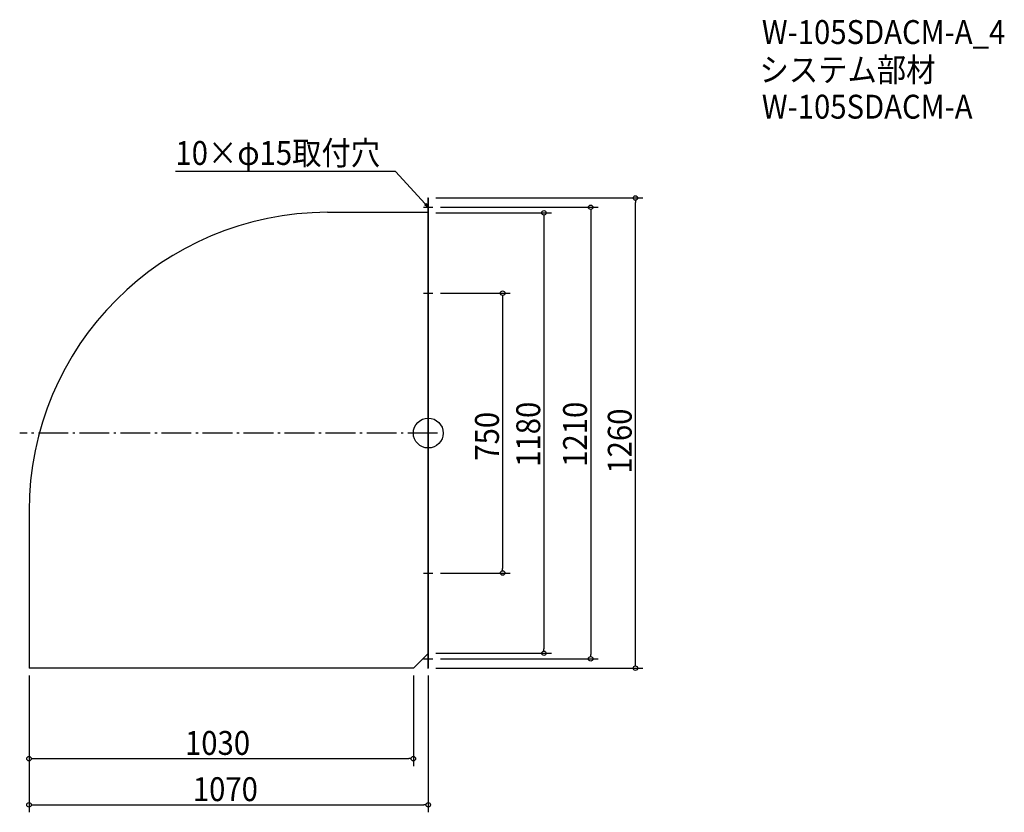
# Model space of a CAD drawing. Extents: x -1095 to 1544, y -1016 to 1108.
import ezdxf

# ---------------------------------------------------------------- set-up
doc = ezdxf.new("R2010")
doc.units = 0
doc.header["$LTSCALE"] = 20
doc.header["$MEASUREMENT"] = 0
doc.header["$PDMODE"] = 3
doc.header["$PDSIZE"] = -2
doc.linetypes.add('DASHDOT', pattern=[5.5, 4, -0.6, 0.3, -0.6])
doc.layers.get('0').update_dxf_attribs({"linetype": 'CONTINUOUS'})
for name, color, linetype in [('ARRANGE', 1, 'CONTINUOUS'), ('BASIS', 6, 'DASHDOT'), ('DETAIL', 5, 'CONTINUOUS'), ('ETC', 61, 'CONTINUOUS'), ('NOTE', 4, 'CONTINUOUS'), ('OUTLINE', 3, 'CONTINUOUS'), ('SIZE', 30, 'CONTINUOUS')]:
    doc.layers.add(name, color=color, linetype=linetype)
doc.styles.get("Standard").update_dxf_attribs({"font": 'SIMPLEX.shx', "width": 0.9, "height": 64, "bigfont": 'BIGFONT.shx'})

# ---------------------------------------------------------------- blocks, each defined once
blk = doc.blocks.new('_OPEN30')
at = {"color": 0, "linetype": 'ByBlock'}
for p, q in [((-1, 0.27), (0, 0)), ((0, 0), (-1, -0.27)), ((0, 0), (-1, 0))]:
    blk.add_line(p, q, dxfattribs=at)
blk = doc.blocks.new('*U68')
at = {"layer": 'NOTE'}
blk.add_lwpolyline([(-8.1, 613.8), (-87.9, 700.5), (-677.6, 700.5)], dxfattribs=at)
at = {"layer": 'NOTE', "xscale": 12, "yscale": 12, "zscale": 12, "rotation": 312.6090116116897}
blk.add_blockref('_OPEN30', (0, 605), dxfattribs=at)
blk = doc.blocks.new('*U69')
at = {"layer": 'NOTE', "width": 0.9}
blk.add_text('10×φ15取付穴', height=64, dxfattribs=at).set_placement((-677.6, 718.5))
blk = doc.blocks.new('_DOTBLANK')
at = {"color": 0, "linetype": 'ByBlock'}
blk.add_line((-0.5, 0), (-1, 0), dxfattribs=at)
blk.add_circle((0, 0), 0.5, dxfattribs=at)

msp = doc.modelspace()

# ---------------------------------------------------------------- linework, layer by layer
at = {"layer": 'ARRANGE'}
msp.add_circle((0, 0), 40, dxfattribs=at)
msp.add_point((0, 0), dxfattribs=at)
at = {"layer": 'BASIS'}
msp.add_line((25, 0), (-1095, 0), dxfattribs=at)
at = {"layer": 'DETAIL'}
for p, q in [((-1.5, 630), (0, 630)), ((-1.5, 630), (-1.5, -630)), ((0, 630), (0, -630)), ((-270, 591.5), (-1.5, 591.5)), ((-1070, -208.5), (-1070, -630)), ((-1.5, -591.5), (-40, -630)), ((-40, -630), (-1070, -630)), ((-1.5, -630), (0, -630))]:
    msp.add_line(p, q, dxfattribs=at)
msp.add_arc((-270, -208.5), 800, 90, 180, dxfattribs=at)
at = {"layer": 'NOTE'}
for p, q in [((0, 617.5), (0, 592.5)), ((-12.5, 605), (12.5, 605)), ((-12.5, 375), (12.5, 375)), ((0, 387.5), (0, 362.5)), ((0, -362.5), (0, -387.5)), ((-12.5, -375), (12.5, -375)), ((-12.5, -605), (12.5, -605)), ((0, -592.5), (0, -617.5))]:
    msp.add_line(p, q, dxfattribs=at)
at = {"layer": 'OUTLINE'}
for p, q in [((-1.5, 630), (0, 630)), ((-1.5, 630), (-1.5, -630)), ((0, 630), (0, -630)), ((-270, 591.5), (-1.5, 591.5)), ((-1070, -208.5), (-1070, -630)), ((-1.5, -591.5), (-40, -630)), ((-40, -630), (-1070, -630)), ((-1.5, -630), (0, -630))]:
    msp.add_line(p, q, dxfattribs=at)
msp.add_arc((-270, -208.5), 800, 90, 180, dxfattribs=at)
at = {"layer": 'SIZE'}
for p, q in [((20, 630), (575.2, 630)), ((555.2, -618), (555.2, 618)), ((20, 590), (330, 590)), ((32.5, 605), (455.4, 605)), ((435.4, 593), (435.4, -593)), ((310, 578), (310, -578)), ((32.5, 375), (219.4, 375)), ((199.4, 363), (199.4, -363)), ((32.5, -375), (219.4, -375)), ((20, -590), (330, -590)), ((32.5, -605), (455.4, -605)), ((20, -630), (575.2, -630)), ((-1070, -650), (-1070, -1016.2)), ((-40, -650), (-40, -892.3)), ((0, -650), (0, -1016.2)), ((-1070, -670), (-1070, -892.3)), ((-1058, -872.3), (-52, -872.3)), ((-1058, -996.2), (-12, -996.2))]:
    msp.add_line(p, q, dxfattribs=at)

# ---------------------------------------------------------------- block references
for name in ['*U69', '*U68']:
    msp.add_blockref(name, (0, 0))
at = {"layer": 'SIZE', "xscale": 12, "yscale": 12, "zscale": 12}
for p, rotation in [((555.2, 630), 90), ((435.4, 605), 90), ((310, 590), 90), ((199.4, 375), 90), ((199.4, -375), 270), ((310, -590), 270), ((435.4, -605), 270), ((555.2, -630), 270), ((-1070, -872.3), 180), ((-1070, -996.2), 180)]:
    msp.add_blockref('_DOTBLANK', p, dxfattribs=dict(at, rotation=rotation))
for p in [(-40, -872.3), (0, -996.2)]:
    msp.add_blockref('_DOTBLANK', p, dxfattribs=at)

# ---------------------------------------------------------------- texts
at = {"layer": 'ETC', "width": 0.9}
for s, p in [('W-105SDACM-A_4', (894, 1042.5)), ('システム部材', (887.8, 941.6)), ('W-105SDACM-A', (894, 842.5))]:
    msp.add_text(s, height=64, dxfattribs=at).set_placement(p)
at = {"layer": 'SIZE', "width": 0.9}
for s, p in [('1180', (300, -90.5)), ('1210', (425.4, -90.5)), ('750', (189.4, -74.1)), ('1260', (545.2, -108.8))]:
    msp.add_text(s, height=64, rotation=90, dxfattribs=at).set_placement(p)
for s, p in [('1030', (-652, -862.3)), ('1070', (-631, -986.2))]:
    msp.add_text(s, height=64, dxfattribs=at).set_placement(p)

doc.saveas('drawing.dxf')
